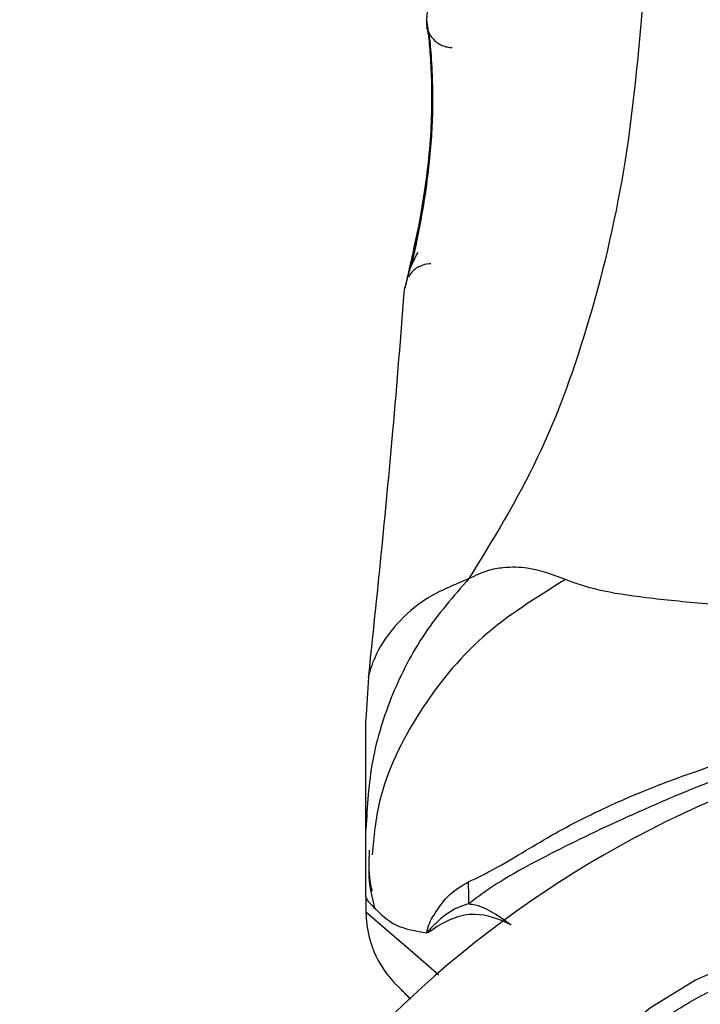
# Model space of a CAD drawing. Units: millimetres. Extents: x -219 to 3574, y 178 to 5081.
# Drawn here: x 3489 to 3515, y 1727 to 1765 of the extents above; entities that cross this region are included whole.
import ezdxf

# ---------------------------------------------------------------- set-up
doc = ezdxf.new("R2010")
doc.units = ezdxf.units.MM
doc.layers.add('Layer 1', color=7, linetype='Continuous')

# ---------------------------------------------------------------- blocks, each defined once
blk = doc.blocks.new('6410')
at = {"layer": 'Layer 1', "color": 0, "lineweight": 25}
for points in [[(1472.4538, -102.6391), (1472.4538, -102.6391), (1472.337, -104.064), (1472.337, -104.064)], [(1472.3538, -104.1318), (1472.3538, -104.1318), (1472.3446, -104.0624), (1472.3446, -104.0624)], [(1472.3481, -104.2417), (1472.3481, -104.2417), (1472.349, -104.2583), (1472.349, -104.2583)], [(1472.4112, -104.6199), (1472.4112, -104.6199), (1472.3907, -104.4373), (1472.3907, -104.4373)], [(1471.5129, -114.4315), (1471.5129, -114.4315), (1471.53, -114.3626), (1471.53, -114.3626)], [(1470.0925, -129.5133), (1470.0925, -129.5133), (1470, -131.1691), (1470, -131.1691)], [(1470, -138.0234), (1470, -138.0234), (1470, -135.4005), (1470, -135.4005)], [(1473.977, -138.2935), (1473.9803, -138.0109), (1473.9771, -137.7283), (1473.9674, -137.4459)], [(1470, -138.0234), (1470, -138.0234), (1470, -138.599), (1470, -138.599)], [(1470, -138.6136), (1470.0038, -139.6694), (1470.425, -140.6809), (1471.1716, -141.4275)]]:
    blk.add_open_spline(points, degree=3, dxfattribs=at)
for points, knots in [([(1480.7818, -102.6466), (1480.5845, -104.9467), (1480.3871, -107.2467), (1480.0299, -109.5003), (1480.0299, -109.5003), (1479.6987, -111.5903), (1479.23, -113.6402), (1478.6465, -115.6274), (1478.6465, -115.6274), (1478.0926, -117.5138), (1477.4353, -119.3436), (1476.6314, -121.0276), (1476.6314, -121.0276), (1475.8431, -122.679), (1474.914, -124.1901), (1473.9848, -125.7012)], [0, 0, 0, 0, 0.2, 0.2, 0.2, 0.2, 0.4, 0.4, 0.4, 0.4, 0.6, 0.6, 0.6, 0.6, 1, 1, 1, 1]), ([(1472.3444, -104.0624), (1472.3504, -104.0992), (1472.3563, -104.1361), (1472.3711, -104.2532), (1472.3711, -104.2532), (1472.3858, -104.3698), (1472.4092, -104.5659), (1472.4332, -104.8173), (1472.4332, -104.8173), (1472.457, -105.0657), (1472.4813, -105.3681), (1472.5012, -105.7161), (1472.5012, -105.7161), (1472.5208, -106.0603), (1472.5359, -106.4491), (1472.54, -106.8702), (1472.54, -106.8702), (1472.5441, -107.2869), (1472.5375, -107.7353), (1472.5146, -108.1969), (1472.5146, -108.1969), (1472.4917, -108.6592), (1472.4526, -109.1348), (1472.4017, -109.606), (1472.4017, -109.606), (1472.3507, -110.0792), (1472.2878, -110.5479), (1472.219, -110.9829), (1472.219, -110.9829), (1472.1499, -111.4198), (1472.0749, -111.8225), (1471.9999, -112.2253)], [0, 0, 0, 0, 0.1111111, 0.1111111, 0.1111111, 0.1111111, 0.2222222, 0.2222222, 0.2222222, 0.2222222, 0.3333333, 0.3333333, 0.3333333, 0.3333333, 0.4444444, 0.4444444, 0.4444444, 0.4444444, 0.5555556, 0.5555556, 0.5555556, 0.5555556, 0.6666667, 0.6666667, 0.6666667, 0.6666667, 0.7777778, 0.7777778, 0.7777778, 0.7777778, 1, 1, 1, 1]), ([(1472.3444, -104.0624), (1472.3434, -104.1311), (1472.3424, -104.1999), (1472.3504, -104.2678), (1472.3504, -104.2678), (1472.3583, -104.3358), (1472.3751, -104.4029), (1472.3979, -104.4678), (1472.3979, -104.4678), (1472.4207, -104.5327), (1472.4495, -104.5952), (1472.4846, -104.6541), (1472.4846, -104.6541), (1472.5197, -104.713), (1472.5612, -104.7681), (1472.6079, -104.8185), (1472.6079, -104.8185), (1472.6545, -104.8689), (1472.7064, -104.9145), (1472.7623, -104.9541), (1472.7623, -104.9541), (1472.8183, -104.9938), (1472.8784, -105.0276), (1472.9413, -105.0554), (1472.9413, -105.0554), (1473.0041, -105.0832), (1473.0699, -105.1049), (1473.137, -105.1179), (1473.137, -105.1179), (1473.2042, -105.1309), (1473.2728, -105.135), (1473.3415, -105.1392)], [0, 0, 0, 0, 0.1111111, 0.1111111, 0.1111111, 0.1111111, 0.2222222, 0.2222222, 0.2222222, 0.2222222, 0.3333333, 0.3333333, 0.3333333, 0.3333333, 0.4444444, 0.4444444, 0.4444444, 0.4444444, 0.5555556, 0.5555556, 0.5555556, 0.5555556, 0.6666667, 0.6666667, 0.6666667, 0.6666667, 0.7777778, 0.7777778, 0.7777778, 0.7777778, 1, 1, 1, 1]), ([(1472.4361, -104.5911), (1472.4282, -104.5773), (1472.4204, -104.5635), (1472.4135, -104.55), (1472.4135, -104.55), (1472.3793, -104.482), (1472.3704, -104.4196), (1472.3616, -104.3572)], [0, 0, 0, 0, 0.3333333, 0.3333333, 0.3333333, 0.3333333, 1, 1, 1, 1]), ([(1472.4324, -104.5608), (1472.4348, -104.5791), (1472.4373, -104.5974), (1472.445, -104.6644), (1472.445, -104.6644), (1472.4528, -104.7318), (1472.4658, -104.8484), (1472.4802, -105.0006), (1472.4802, -105.0006), (1472.5047, -105.2607), (1472.5331, -105.6246), (1472.5533, -106.0694), (1472.5533, -106.0694), (1472.5693, -106.4234), (1472.5801, -106.8286), (1472.578, -107.2668), (1472.578, -107.2668), (1472.5765, -107.597), (1472.5675, -107.946), (1472.5487, -108.3043), (1472.5487, -108.3043), (1472.5299, -108.6628), (1472.5012, -109.0306), (1472.4649, -109.3961), (1472.4649, -109.3961), (1472.4169, -109.8797), (1472.3558, -110.3592), (1472.2879, -110.8119), (1472.2879, -110.8119), (1472.203, -111.3784), (1472.1076, -111.9028), (1472.0185, -112.3543), (1472.0185, -112.3543), (1471.9666, -112.6171), (1471.9169, -112.8552), (1471.8744, -113.0537), (1471.8744, -113.0537), (1471.8281, -113.2694), (1471.7904, -113.4383), (1471.7528, -113.6071)], [0, 0, 0, 0, 0.0909091, 0.0909091, 0.0909091, 0.0909091, 0.1818182, 0.1818182, 0.1818182, 0.1818182, 0.2727273, 0.2727273, 0.2727273, 0.2727273, 0.3636364, 0.3636364, 0.3636364, 0.3636364, 0.4545455, 0.4545455, 0.4545455, 0.4545455, 0.5454545, 0.5454545, 0.5454545, 0.5454545, 0.6363636, 0.6363636, 0.6363636, 0.6363636, 0.7272727, 0.7272727, 0.7272727, 0.7272727, 0.8181818, 0.8181818, 0.8181818, 0.8181818, 1, 1, 1, 1]), ([(1471.9999, -112.2253), (1471.9348, -112.5464), (1471.8697, -112.8676), (1471.8105, -113.1431), (1471.8105, -113.1431), (1471.7509, -113.4203), (1471.6973, -113.6513), (1471.6523, -113.8438), (1471.6523, -113.8438), (1471.6072, -114.0364), (1471.5707, -114.1904), (1471.5489, -114.2819), (1471.5489, -114.2819), (1471.5271, -114.3735), (1471.5199, -114.4025), (1471.5127, -114.4315)], [0, 0, 0, 0, 0.2, 0.2, 0.2, 0.2, 0.4, 0.4, 0.4, 0.4, 0.6, 0.6, 0.6, 0.6, 1, 1, 1, 1]), ([(1471.5496, -114.2827), (1471.5497, -114.2823), (1471.5499, -114.2818), (1471.55, -114.2813), (1471.55, -114.2813), (1471.5624, -114.23), (1471.6064, -114.0474), (1471.6543, -113.843), (1471.6543, -113.843), (1471.7019, -113.6398), (1471.7534, -113.4151), (1471.812, -113.1412), (1471.812, -113.1412), (1471.8704, -112.8685), (1471.9359, -112.547), (1472.0014, -112.2255)], [0, 0, 0, 0, 0.2, 0.2, 0.2, 0.2, 0.4, 0.4, 0.4, 0.4, 0.6, 0.6, 0.6, 0.6, 1, 1, 1, 1]), ([(1472.0043, -113.0699), (1471.8879, -113.2949), (1471.7714, -113.5199), (1471.6944, -113.7244), (1471.6944, -113.7244), (1471.6125, -113.9415), (1471.575, -114.1355), (1471.5375, -114.3296)], [0, 0, 0, 0, 0.3333333, 0.3333333, 0.3333333, 0.3333333, 1, 1, 1, 1]), ([(1472.5091, -113.5152), (1472.4912, -113.5155), (1472.4732, -113.5158), (1472.4553, -113.5167), (1472.4553, -113.5167), (1472.3268, -113.5227), (1472.1979, -113.5559), (1472.0817, -113.6114), (1472.0817, -113.6114), (1472.02, -113.6409), (1471.962, -113.6766), (1471.9068, -113.7173), (1471.9068, -113.7173), (1471.8415, -113.7654), (1471.7803, -113.8203), (1471.7329, -113.8852), (1471.7329, -113.8852), (1471.7022, -113.9271), (1471.6774, -113.9732), (1471.6525, -114.0192)], [0, 0, 0, 0, 0.1666667, 0.1666667, 0.1666667, 0.1666667, 0.3333333, 0.3333333, 0.3333333, 0.3333333, 0.5, 0.5, 0.5, 0.5, 0.6666667, 0.6666667, 0.6666667, 0.6666667, 1, 1, 1, 1]), ([(1471.4864, -114.4324), (1471.3401, -116.285), (1471.1938, -118.1376), (1471.0307, -119.9886), (1471.0307, -119.9886), (1470.7496, -123.1788), (1470.4186, -126.3644), (1470.0876, -129.5501)], [0, 0, 0, 0, 0.3333333, 0.3333333, 0.3333333, 0.3333333, 1, 1, 1, 1]), ([(1477.7199, -125.7423), (1477.2442, -125.5582), (1476.7686, -125.3741), (1476.2403, -125.3002), (1476.2403, -125.3002), (1476.0959, -125.28), (1475.9477, -125.2681), (1475.7966, -125.2648), (1475.7966, -125.2648), (1475.6353, -125.2613), (1475.4708, -125.2677), (1475.3031, -125.2845), (1475.3031, -125.2845), (1475.1168, -125.3032), (1474.9266, -125.3346), (1474.7304, -125.3942), (1474.7304, -125.3942), (1474.4879, -125.4679), (1474.2364, -125.5845), (1473.9848, -125.7012)], [0, 0, 0, 0, 0.1666667, 0.1666667, 0.1666667, 0.1666667, 0.3333333, 0.3333333, 0.3333333, 0.3333333, 0.5, 0.5, 0.5, 0.5, 0.6666667, 0.6666667, 0.6666667, 0.6666667, 1, 1, 1, 1]), ([(1473.9848, -125.7012), (1473.3888, -126.3865), (1472.7928, -127.0719), (1472.2888, -127.8161), (1472.2888, -127.8161), (1471.7849, -128.5602), (1471.3729, -129.3632), (1471.0318, -130.1927), (1471.0318, -130.1927), (1470.6907, -131.0222), (1470.4204, -131.8781), (1470.2603, -132.7504), (1470.2603, -132.7504), (1470.1001, -133.6228), (1470.0501, -134.5117), (1470, -135.4005)], [0, 0, 0, 0, 0.2, 0.2, 0.2, 0.2, 0.4, 0.4, 0.4, 0.4, 0.6, 0.6, 0.6, 0.6, 1, 1, 1, 1]), ([(1473.9848, -125.7012), (1473.4214, -125.9379), (1472.858, -126.1746), (1472.3849, -126.4654), (1472.3849, -126.4654), (1471.9041, -126.761), (1471.5165, -127.1126), (1471.2129, -127.4478), (1471.2129, -127.4478), (1470.9245, -127.7661), (1470.7118, -128.0697), (1470.5545, -128.3431), (1470.5545, -128.3431), (1470.3361, -128.7226), (1470.2246, -129.0442), (1470.1657, -129.2297), (1470.1657, -129.2297), (1470.1103, -129.4042), (1470.1016, -129.4583), (1470.0928, -129.5124)], [0, 0, 0, 0, 0.1666667, 0.1666667, 0.1666667, 0.1666667, 0.3333333, 0.3333333, 0.3333333, 0.3333333, 0.5, 0.5, 0.5, 0.5, 0.6666667, 0.6666667, 0.6666667, 0.6666667, 1, 1, 1, 1]), ([(1477.7199, -125.7423), (1476.6047, -126.4308), (1475.4895, -127.1192), (1474.529, -127.9667), (1474.529, -127.9667), (1473.5684, -128.8142), (1472.7624, -129.8209), (1472.0737, -130.8982), (1472.0737, -130.8982), (1471.385, -131.9753), (1470.8135, -133.1231), (1470.5298, -134.3312), (1470.5298, -134.3312), (1470.3714, -135.0056), (1470.3027, -135.6988), (1470.234, -136.392)], [0, 0, 0, 0, 0.2, 0.2, 0.2, 0.2, 0.4, 0.4, 0.4, 0.4, 0.6, 0.6, 0.6, 0.6, 1, 1, 1, 1]), ([(1522.2801, -125.7423), (1521.8735, -125.8855), (1521.4669, -126.0286), (1520.9776, -126.1445), (1520.9776, -126.1445), (1520.4513, -126.269), (1519.8294, -126.362), (1519.147, -126.4452), (1519.147, -126.4452), (1518.4396, -126.5316), (1517.6672, -126.6076), (1516.8296, -126.6732), (1516.8296, -126.6732), (1515.9731, -126.7402), (1515.0484, -126.7965), (1514.0651, -126.8452), (1514.0651, -126.8452), (1513.0716, -126.8944), (1512.0184, -126.9359), (1510.9174, -126.9707), (1510.9174, -126.9707), (1509.8075, -127.0058), (1508.649, -127.0341), (1507.4563, -127.0565), (1507.4563, -127.0565), (1506.2613, -127.0789), (1505.032, -127.0953), (1503.7851, -127.1063), (1503.7851, -127.1063), (1502.5354, -127.1172), (1501.268, -127.1226), (1500.0006, -127.1227), (1500.0006, -127.1227), (1498.7333, -127.1227), (1497.4661, -127.1173), (1496.2164, -127.1063), (1496.2164, -127.1063), (1494.9684, -127.0954), (1493.7381, -127.0789), (1492.5421, -127.0565), (1492.5421, -127.0565), (1491.3505, -127.0341), (1490.193, -127.0058), (1489.0838, -126.9707), (1489.0838, -126.9707), (1487.982, -126.9359), (1486.9277, -126.8944), (1485.9335, -126.8452), (1485.9335, -126.8452), (1484.9507, -126.7965), (1484.0265, -126.7402), (1483.1704, -126.6731), (1483.1704, -126.6731), (1482.3328, -126.6075), (1481.5604, -126.5316), (1480.853, -126.4453), (1480.853, -126.4453), (1480.1706, -126.362), (1479.5487, -126.269), (1479.0224, -126.1445), (1479.0224, -126.1445), (1478.5331, -126.0286), (1478.1265, -125.8855), (1477.7199, -125.7423)], [0, 0, 0, 0, 0.0588235, 0.0588235, 0.0588235, 0.0588235, 0.1176471, 0.1176471, 0.1176471, 0.1176471, 0.1764706, 0.1764706, 0.1764706, 0.1764706, 0.2352941, 0.2352941, 0.2352941, 0.2352941, 0.2941176, 0.2941176, 0.2941176, 0.2941176, 0.3529412, 0.3529412, 0.3529412, 0.3529412, 0.4117647, 0.4117647, 0.4117647, 0.4117647, 0.4705882, 0.4705882, 0.4705882, 0.4705882, 0.5294118, 0.5294118, 0.5294118, 0.5294118, 0.5882353, 0.5882353, 0.5882353, 0.5882353, 0.6470588, 0.6470588, 0.6470588, 0.6470588, 0.7058824, 0.7058824, 0.7058824, 0.7058824, 0.7647059, 0.7647059, 0.7647059, 0.7647059, 0.8235294, 0.8235294, 0.8235294, 0.8235294, 0.8823529, 0.8823529, 0.8823529, 0.8823529, 1, 1, 1, 1]), ([(1473.9674, -137.4458), (1474.307, -137.2812), (1474.6465, -137.1166), (1475.0088, -136.9187), (1475.0088, -136.9187), (1475.6639, -136.561), (1476.3933, -136.0944), (1477.1744, -135.6498), (1477.1744, -135.6498), (1477.9564, -135.2047), (1478.7903, -134.7817), (1479.6751, -134.385), (1479.6751, -134.385), (1481.1473, -133.7249), (1482.7603, -133.138), (1484.4564, -132.6203), (1484.4564, -132.6203), (1485.8125, -132.2065), (1487.2216, -131.8369), (1488.6649, -131.5238), (1488.6649, -131.5238), (1490.1093, -131.2105), (1491.5881, -130.9537), (1493.0842, -130.7594), (1493.0842, -130.7594), (1494.4809, -130.5779), (1495.8928, -130.4509), (1497.3103, -130.3803), (1497.3103, -130.3803), (1499.1396, -130.2893), (1500.9783, -130.2923), (1502.808, -130.3878), (1502.808, -130.3878), (1504.6368, -130.4832), (1506.4568, -130.6709), (1508.2443, -130.9486), (1508.2443, -130.9486), (1509.9098, -131.2073), (1511.5471, -131.5441), (1513.1329, -131.9495), (1513.1329, -131.9495), (1514.7167, -132.3544), (1516.2491, -132.8277), (1517.6923, -133.3372), (1517.6923, -133.3372), (1518.9826, -133.7927), (1520.2016, -134.2771), (1521.3355, -134.8401), (1521.3355, -134.8401), (1522.4687, -135.4029), (1523.5169, -136.0443), (1524.4325, -136.5665), (1524.4325, -136.5665), (1525, -136.8902), (1525.5165, -137.1681), (1526.033, -137.4459)], [0, 0, 0, 0, 0.0666667, 0.0666667, 0.0666667, 0.0666667, 0.1333333, 0.1333333, 0.1333333, 0.1333333, 0.2, 0.2, 0.2, 0.2, 0.2666667, 0.2666667, 0.2666667, 0.2666667, 0.3333333, 0.3333333, 0.3333333, 0.3333333, 0.4, 0.4, 0.4, 0.4, 0.4666667, 0.4666667, 0.4666667, 0.4666667, 0.5333333, 0.5333333, 0.5333333, 0.5333333, 0.6, 0.6, 0.6, 0.6, 0.6666667, 0.6666667, 0.6666667, 0.6666667, 0.7333333, 0.7333333, 0.7333333, 0.7333333, 0.8, 0.8, 0.8, 0.8, 0.8666667, 0.8666667, 0.8666667, 0.8666667, 1, 1, 1, 1]), ([(1526.0236, -138.294), (1525.2527, -137.8022), (1524.4818, -137.3105), (1523.5971, -136.8148), (1523.5971, -136.8148), (1522.8183, -136.3785), (1521.9513, -135.9392), (1521.0302, -135.4904), (1521.0302, -135.4904), (1520.1084, -135.0412), (1519.1324, -134.5826), (1518.106, -134.1465), (1518.106, -134.1465), (1517.0487, -133.6972), (1515.9379, -133.2719), (1514.7915, -132.8816), (1514.7915, -132.8816), (1513.6442, -132.491), (1512.4613, -132.1354), (1511.2528, -131.8275), (1511.2528, -131.8275), (1509.4183, -131.3602), (1507.525, -131.0027), (1505.6099, -130.7631), (1505.6099, -130.7631), (1503.6927, -130.5234), (1501.7537, -130.4018), (1499.8153, -130.4099), (1499.8153, -130.4099), (1497.8423, -130.4182), (1495.87, -130.5608), (1493.9225, -130.8249), (1493.9225, -130.8249), (1491.9773, -131.0887), (1490.0568, -131.4736), (1488.2019, -131.9699), (1488.2019, -131.9699), (1486.8342, -132.3358), (1485.5022, -132.7623), (1484.2209, -133.2334), (1484.2209, -133.2334), (1482.941, -133.704), (1481.7117, -134.2192), (1480.5598, -134.7327), (1480.5598, -134.7327), (1479.4005, -135.2495), (1478.3195, -135.7647), (1477.3263, -136.2672), (1477.3263, -136.2672), (1476.331, -136.7707), (1475.4239, -137.2616), (1474.6234, -137.8204), (1474.6234, -137.8204), (1474.4025, -137.9747), (1474.1898, -138.1341), (1473.977, -138.2935)], [0, 0, 0, 0, 0.0666667, 0.0666667, 0.0666667, 0.0666667, 0.1333333, 0.1333333, 0.1333333, 0.1333333, 0.2, 0.2, 0.2, 0.2, 0.2666667, 0.2666667, 0.2666667, 0.2666667, 0.3333333, 0.3333333, 0.3333333, 0.3333333, 0.4, 0.4, 0.4, 0.4, 0.4666667, 0.4666667, 0.4666667, 0.4666667, 0.5333333, 0.5333333, 0.5333333, 0.5333333, 0.6, 0.6, 0.6, 0.6, 0.6666667, 0.6666667, 0.6666667, 0.6666667, 0.7333333, 0.7333333, 0.7333333, 0.7333333, 0.8, 0.8, 0.8, 0.8, 0.8666667, 0.8666667, 0.8666667, 0.8666667, 1, 1, 1, 1]), ([(1500, -130.8272), (1485.1556, -130.8272), (1471.4388, -138.7466), (1464.0166, -151.6022), (1464.0166, -151.6022), (1456.5945, -164.4578), (1456.5945, -180.2966), (1464.0166, -193.1522), (1464.0166, -193.1522), (1471.4388, -206.0078), (1485.1556, -213.9272), (1500, -213.9272)], [0, 0, 0, 0, 0.25, 0.25, 0.25, 0.25, 0.5, 0.5, 0.5, 0.5, 1, 1, 1, 1]), ([(1470, -135.4005), (1470, -135.0573), (1470, -134.7142), (1470, -134.3827), (1470, -134.3827), (1470, -134.0559), (1470, -133.7404), (1470, -133.448), (1470, -133.448), (1470, -133.153), (1470, -132.8815), (1470, -132.6374), (1470, -132.6374), (1470, -132.3985), (1470, -132.1858), (1470, -132.0037), (1470, -132.0037), (1470, -131.8185), (1470, -131.6649), (1470, -131.5399), (1470, -131.5399), (1470, -131.4151), (1470, -131.3188), (1470, -131.2617), (1470, -131.2617), (1470, -131.2046), (1470, -131.1868), (1470, -131.1691)], [0, 0, 0, 0, 0.125, 0.125, 0.125, 0.125, 0.25, 0.25, 0.25, 0.25, 0.375, 0.375, 0.375, 0.375, 0.5, 0.5, 0.5, 0.5, 0.625, 0.625, 0.625, 0.625, 0.75, 0.75, 0.75, 0.75, 1, 1, 1, 1]), ([(1470.1252, -136.2218), (1470.1072, -136.7027), (1470.0892, -137.1836), (1470.1912, -137.6337), (1470.1912, -137.6337), (1470.2039, -137.6896), (1470.2184, -137.745), (1470.233, -137.8005)], [0, 0, 0, 0, 0.3333333, 0.3333333, 0.3333333, 0.3333333, 1, 1, 1, 1]), ([(1470.12, -136.3789), (1470.1066, -136.7723), (1470.0932, -137.1657), (1470.1397, -137.5429), (1470.1397, -137.5429), (1470.1779, -137.8524), (1470.2563, -138.151), (1470.3348, -138.4497)], [0, 0, 0, 0, 0.3333333, 0.3333333, 0.3333333, 0.3333333, 1, 1, 1, 1]), ([(1472.365, -139.4147), (1472.3638, -139.4068), (1472.3626, -139.3989), (1472.3622, -139.3906), (1472.3622, -139.3906), (1472.3615, -139.38), (1472.3621, -139.3689), (1472.3631, -139.3582), (1472.3631, -139.3582), (1472.3656, -139.3324), (1472.3708, -139.3092), (1472.3765, -139.2866), (1472.3765, -139.2866), (1472.4407, -139.0283), (1472.5507, -138.8526), (1472.6641, -138.6779), (1472.6641, -138.6779), (1472.8153, -138.4449), (1472.9725, -138.2138), (1473.148, -138.0307), (1473.148, -138.0307), (1473.3965, -137.7715), (1473.682, -137.6087), (1473.9674, -137.4458)], [0, 0, 0, 0, 0.1428571, 0.1428571, 0.1428571, 0.1428571, 0.2857143, 0.2857143, 0.2857143, 0.2857143, 0.4285714, 0.4285714, 0.4285714, 0.4285714, 0.5714286, 0.5714286, 0.5714286, 0.5714286, 0.7142857, 0.7142857, 0.7142857, 0.7142857, 1, 1, 1, 1]), ([(1470, -138.0185), (1470.0001, -138.0217), (1470.0001, -138.0249), (1470.0003, -138.0281), (1470.0003, -138.0281), (1470.0056, -138.1472), (1470.1419, -138.2652), (1470.3832, -138.5046), (1470.3832, -138.5046), (1470.5689, -138.689), (1470.8168, -138.9453), (1471.1537, -139.1087), (1471.1537, -139.1087), (1471.4962, -139.2747), (1471.9306, -139.3447), (1472.365, -139.4147)], [0, 0, 0, 0, 0.2, 0.2, 0.2, 0.2, 0.4, 0.4, 0.4, 0.4, 0.6, 0.6, 0.6, 0.6, 1, 1, 1, 1]), ([(1473.977, -138.2935), (1473.8393, -138.3365), (1473.7017, -138.3796), (1473.5693, -138.4371), (1473.5693, -138.4371), (1473.179, -138.6067), (1472.8337, -138.9023), (1472.5252, -139.223), (1472.5252, -139.223), (1472.4869, -139.2628), (1472.4491, -139.3031), (1472.4134, -139.3503), (1472.4134, -139.3503), (1472.409, -139.3562), (1472.4045, -139.3622), (1472.4002, -139.3689), (1472.4002, -139.3689), (1472.398, -139.3722), (1472.3959, -139.3757), (1472.3939, -139.3795), (1472.3939, -139.3795), (1472.3929, -139.3814), (1472.3919, -139.3834), (1472.391, -139.3859), (1472.391, -139.3859), (1472.3907, -139.3866), (1472.3905, -139.3874), (1472.3903, -139.3883), (1472.3903, -139.3883), (1472.3902, -139.3888), (1472.3901, -139.3892), (1472.3901, -139.3897), (1472.3901, -139.3897), (1472.39, -139.3901), (1472.3899, -139.3905), (1472.3899, -139.3909), (1472.3899, -139.3909), (1472.3899, -139.3912), (1472.39, -139.3915), (1472.3901, -139.3918), (1472.3901, -139.3918), (1472.3901, -139.3921), (1472.3901, -139.3923), (1472.3902, -139.3926), (1472.3902, -139.3926), (1472.3903, -139.3929), (1472.3905, -139.3932), (1472.3907, -139.3934), (1472.3907, -139.3934), (1472.391, -139.3939), (1472.3913, -139.3942), (1472.3916, -139.3944), (1472.3916, -139.3944), (1472.3927, -139.3953), (1472.3942, -139.3954), (1472.3955, -139.3953), (1472.3955, -139.3953), (1472.401, -139.3952), (1472.406, -139.3932), (1472.411, -139.391), (1472.411, -139.391), (1472.4311, -139.3821), (1472.4518, -139.3702), (1472.4724, -139.3581), (1472.4724, -139.3581), (1472.4923, -139.3463), (1472.5123, -139.3343), (1472.5322, -139.3222)], [0, 0, 0, 0, 0.0555556, 0.0555556, 0.0555556, 0.0555556, 0.1111111, 0.1111111, 0.1111111, 0.1111111, 0.1666667, 0.1666667, 0.1666667, 0.1666667, 0.2222222, 0.2222222, 0.2222222, 0.2222222, 0.2777778, 0.2777778, 0.2777778, 0.2777778, 0.3333333, 0.3333333, 0.3333333, 0.3333333, 0.3888889, 0.3888889, 0.3888889, 0.3888889, 0.4444444, 0.4444444, 0.4444444, 0.4444444, 0.5, 0.5, 0.5, 0.5, 0.5555556, 0.5555556, 0.5555556, 0.5555556, 0.6111111, 0.6111111, 0.6111111, 0.6111111, 0.6666667, 0.6666667, 0.6666667, 0.6666667, 0.7222222, 0.7222222, 0.7222222, 0.7222222, 0.7777778, 0.7777778, 0.7777778, 0.7777778, 0.8333333, 0.8333333, 0.8333333, 0.8333333, 0.8888889, 0.8888889, 0.8888889, 0.8888889, 1, 1, 1, 1]), ([(1473.977, -138.2935), (1474.0219, -138.299), (1474.0668, -138.3045), (1474.1122, -138.3122), (1474.1122, -138.3122), (1474.5768, -138.3913), (1475.0814, -138.7016), (1475.5957, -139.0913), (1475.5957, -139.0913), (1475.6006, -139.095), (1475.6055, -139.0987), (1475.6104, -139.1024)], [0, 0, 0, 0, 0.25, 0.25, 0.25, 0.25, 0.5, 0.5, 0.5, 0.5, 1, 1, 1, 1]), ([(1470, -138.599), (1470, -138.599), (1470, -138.599), (1470, -138.599), (1470, -138.599), (1470, -138.599), (1470.1669, -138.7437), (1470.1669, -138.7437), (1470.1669, -138.7437), (1470.1669, -138.7437), (1470.6541, -139.1663), (1470.6541, -139.1663), (1470.6541, -139.1663), (1470.6541, -139.1663), (1471.7197, -140.0897), (1471.7197, -140.0897), (1471.7197, -140.0897), (1471.7197, -140.0897), (1472.8184, -141.0416), (1472.8184, -141.0416)], [0, 0, 0, 0, 0.1666667, 0.1666667, 0.1666667, 0.1666667, 0.3333333, 0.3333333, 0.3333333, 0.3333333, 0.5, 0.5, 0.5, 0.5, 0.6666667, 0.6666667, 0.6666667, 0.6666667, 1, 1, 1, 1]), ([(1475.6104, -139.1024), (1475.6052, -139.1), (1475.6, -139.0975), (1475.5949, -139.0951), (1475.5949, -139.0951), (1475.1223, -138.8738), (1474.6595, -138.714), (1474.228, -138.7033), (1474.228, -138.7033), (1473.9155, -138.6955), (1473.6194, -138.766), (1473.3431, -138.8745), (1473.3431, -138.8745), (1473.0657, -138.9834), (1472.8083, -139.1307), (1472.5696, -139.2961), (1472.5696, -139.2961), (1472.5571, -139.3048), (1472.5446, -139.3135), (1472.5322, -139.3222)], [0, 0, 0, 0, 0.1666667, 0.1666667, 0.1666667, 0.1666667, 0.3333333, 0.3333333, 0.3333333, 0.3333333, 0.5, 0.5, 0.5, 0.5, 0.6666667, 0.6666667, 0.6666667, 0.6666667, 1, 1, 1, 1]), ([(1472.5322, -139.3222), (1472.5219, -139.329), (1472.5117, -139.3357), (1472.5015, -139.3423), (1472.5015, -139.3423), (1472.4831, -139.3542), (1472.4649, -139.3656), (1472.4468, -139.378), (1472.4468, -139.378), (1472.4318, -139.3883), (1472.4168, -139.3992), (1472.4016, -139.4055), (1472.4016, -139.4055), (1472.3895, -139.4105), (1472.3773, -139.4126), (1472.365, -139.4147)], [0, 0, 0, 0, 0.2, 0.2, 0.2, 0.2, 0.4, 0.4, 0.4, 0.4, 0.6, 0.6, 0.6, 0.6, 1, 1, 1, 1]), ([(1486.5371, -158.2595), (1486.5371, -158.2595), (1484.6174, -158.548), (1484.6174, -158.548), (1484.6174, -158.548), (1484.6174, -158.548), (1482.7559, -158.5481), (1482.7559, -158.5481), (1482.7559, -158.5481), (1482.7559, -158.5481), (1481.0095, -158.26), (1481.0095, -158.26), (1481.0095, -158.26), (1481.0095, -158.26), (1479.4309, -157.6922), (1479.4309, -157.6922), (1479.4309, -157.6922), (1479.4309, -157.6922), (1478.0682, -156.8622), (1478.0682, -156.8622), (1478.0682, -156.8622), (1478.0682, -156.8622), (1476.9629, -155.795), (1476.9629, -155.795), (1476.9629, -155.795), (1476.9629, -155.795), (1476.1485, -154.5232), (1476.1485, -154.5232), (1476.1485, -154.5232), (1476.1485, -154.5232), (1475.6497, -153.0853), (1475.6497, -153.0853), (1475.6497, -153.0853), (1475.6497, -153.0853), (1475.4817, -151.5251), (1475.4817, -151.5251), (1475.4817, -151.5251), (1475.4817, -151.5251), (1475.6497, -149.89), (1475.6497, -149.89), (1475.6497, -149.89), (1475.6497, -149.89), (1476.1485, -148.2296), (1476.1485, -148.2296), (1476.1485, -148.2296), (1476.1485, -148.2296), (1476.9629, -146.5944), (1476.9629, -146.5944), (1476.9629, -146.5944), (1476.9629, -146.5944), (1478.0682, -145.034), (1478.0682, -145.034), (1478.0682, -145.034), (1478.0682, -145.034), (1479.4309, -143.596), (1479.4309, -143.596), (1479.4309, -143.596), (1479.4309, -143.596), (1481.0095, -142.3239), (1481.0095, -142.3239), (1481.0095, -142.3239), (1481.0095, -142.3239), (1482.7559, -141.2565), (1482.7559, -141.2565), (1482.7559, -141.2565), (1482.7559, -141.2565), (1484.6174, -140.4261), (1484.6174, -140.4261), (1484.6174, -140.4261), (1484.6174, -140.4261), (1486.5371, -139.8581), (1486.5371, -139.8581), (1486.5371, -139.8581), (1486.5371, -139.8581), (1488.4568, -139.5696), (1488.4568, -139.5696), (1488.4568, -139.5696), (1488.4568, -139.5696), (1490.3182, -139.5694), (1490.3182, -139.5694), (1490.3182, -139.5694), (1490.3182, -139.5694), (1492.0647, -139.8576), (1492.0647, -139.8576), (1492.0647, -139.8576), (1492.0647, -139.8576), (1493.6433, -140.4253), (1493.6433, -140.4253), (1493.6433, -140.4253), (1493.6433, -140.4253), (1495.006, -141.2553), (1495.006, -141.2553), (1495.006, -141.2553), (1495.006, -141.2553), (1496.1113, -142.3225), (1496.1113, -142.3225), (1496.1113, -142.3225), (1496.1113, -142.3225), (1496.9257, -143.5943), (1496.9257, -143.5943), (1496.9257, -143.5943), (1496.9257, -143.5943), (1497.4245, -145.0322), (1497.4245, -145.0322), (1497.4245, -145.0322), (1497.4245, -145.0322), (1497.5924, -146.5924), (1497.5924, -146.5924), (1497.5924, -146.5924), (1497.5924, -146.5924), (1497.4245, -148.2276), (1497.4245, -148.2276), (1497.4245, -148.2276), (1497.4245, -148.2276), (1496.9257, -149.888), (1496.9257, -149.888), (1496.9257, -149.888), (1496.9257, -149.888), (1496.1113, -151.5232), (1496.1113, -151.5232), (1496.1113, -151.5232), (1496.1113, -151.5232), (1495.006, -153.0835), (1495.006, -153.0835), (1495.006, -153.0835), (1495.006, -153.0835), (1493.6433, -154.5216), (1493.6433, -154.5216), (1493.6433, -154.5216), (1493.6433, -154.5216), (1492.0647, -155.7936), (1492.0647, -155.7936), (1492.0647, -155.7936), (1492.0647, -155.7936), (1490.3182, -156.861), (1490.3182, -156.861), (1490.3182, -156.861), (1490.3182, -156.861), (1488.4568, -157.6914), (1488.4568, -157.6914), (1488.4568, -157.6914), (1488.4568, -157.6914), (1486.5371, -158.2595), (1486.5371, -158.2595)], [0, 0, 0, 0, 0.027027, 0.027027, 0.027027, 0.027027, 0.0540541, 0.0540541, 0.0540541, 0.0540541, 0.0810811, 0.0810811, 0.0810811, 0.0810811, 0.1081081, 0.1081081, 0.1081081, 0.1081081, 0.1351351, 0.1351351, 0.1351351, 0.1351351, 0.1621622, 0.1621622, 0.1621622, 0.1621622, 0.1891892, 0.1891892, 0.1891892, 0.1891892, 0.2162162, 0.2162162, 0.2162162, 0.2162162, 0.2432432, 0.2432432, 0.2432432, 0.2432432, 0.2702703, 0.2702703, 0.2702703, 0.2702703, 0.2972973, 0.2972973, 0.2972973, 0.2972973, 0.3243243, 0.3243243, 0.3243243, 0.3243243, 0.3513514, 0.3513514, 0.3513514, 0.3513514, 0.3783784, 0.3783784, 0.3783784, 0.3783784, 0.4054054, 0.4054054, 0.4054054, 0.4054054, 0.4324324, 0.4324324, 0.4324324, 0.4324324, 0.4594595, 0.4594595, 0.4594595, 0.4594595, 0.4864865, 0.4864865, 0.4864865, 0.4864865, 0.5135135, 0.5135135, 0.5135135, 0.5135135, 0.5405405, 0.5405405, 0.5405405, 0.5405405, 0.5675676, 0.5675676, 0.5675676, 0.5675676, 0.5945946, 0.5945946, 0.5945946, 0.5945946, 0.6216216, 0.6216216, 0.6216216, 0.6216216, 0.6486486, 0.6486486, 0.6486486, 0.6486486, 0.6756757, 0.6756757, 0.6756757, 0.6756757, 0.7027027, 0.7027027, 0.7027027, 0.7027027, 0.7297297, 0.7297297, 0.7297297, 0.7297297, 0.7567568, 0.7567568, 0.7567568, 0.7567568, 0.7837838, 0.7837838, 0.7837838, 0.7837838, 0.8108108, 0.8108108, 0.8108108, 0.8108108, 0.8378378, 0.8378378, 0.8378378, 0.8378378, 0.8648649, 0.8648649, 0.8648649, 0.8648649, 0.8918919, 0.8918919, 0.8918919, 0.8918919, 0.9189189, 0.9189189, 0.9189189, 0.9189189, 0.9459459, 0.9459459, 0.9459459, 0.9459459, 1, 1, 1, 1]), ([(1486.4888, -157.4009), (1485.8714, -157.5113), (1485.2539, -157.6217), (1484.6467, -157.6712), (1484.6467, -157.6712), (1484.0031, -157.7237), (1483.3709, -157.7076), (1482.7622, -157.6407), (1482.7622, -157.6407), (1482.1282, -157.571), (1481.5197, -157.446), (1480.9489, -157.2634), (1480.9489, -157.2634), (1480.366, -157.0769), (1479.8225, -156.8303), (1479.3301, -156.5302), (1479.3301, -156.5302), (1478.8376, -156.23), (1478.3962, -155.8763), (1478.0151, -155.4763), (1478.0151, -155.4763), (1477.6419, -155.0846), (1477.3266, -154.6484), (1477.0756, -154.1767), (1477.0756, -154.1767), (1476.8346, -153.7239), (1476.6528, -153.2384), (1476.5338, -152.7293), (1476.5338, -152.7293), (1476.4214, -152.249), (1476.3649, -151.7477), (1476.3649, -151.2338), (1476.3649, -151.2338), (1476.3648, -150.7199), (1476.4214, -150.1934), (1476.5338, -149.663), (1476.5338, -149.663), (1476.6528, -149.1008), (1476.8346, -148.5342), (1477.0756, -147.9738), (1477.0756, -147.9738), (1477.3266, -147.3902), (1477.6419, -146.8133), (1478.0151, -146.2551), (1478.0151, -146.2551), (1478.3962, -145.685), (1478.8376, -145.1343), (1479.3301, -144.6145), (1479.3301, -144.6145), (1479.8225, -144.0946), (1480.366, -143.6055), (1480.9489, -143.1589), (1480.9489, -143.1589), (1481.5197, -142.7217), (1482.1282, -142.3251), (1482.7622, -141.9725), (1482.7622, -141.9725), (1483.3709, -141.634), (1484.003, -141.336), (1484.6467, -141.1012), (1484.6467, -141.1012), (1485.2539, -140.8798), (1485.8714, -140.7147), (1486.4888, -140.5496)], [0, 0, 0, 0, 0.0588235, 0.0588235, 0.0588235, 0.0588235, 0.1176471, 0.1176471, 0.1176471, 0.1176471, 0.1764706, 0.1764706, 0.1764706, 0.1764706, 0.2352941, 0.2352941, 0.2352941, 0.2352941, 0.2941176, 0.2941176, 0.2941176, 0.2941176, 0.3529412, 0.3529412, 0.3529412, 0.3529412, 0.4117647, 0.4117647, 0.4117647, 0.4117647, 0.4705882, 0.4705882, 0.4705882, 0.4705882, 0.5294118, 0.5294118, 0.5294118, 0.5294118, 0.5882353, 0.5882353, 0.5882353, 0.5882353, 0.6470588, 0.6470588, 0.6470588, 0.6470588, 0.7058824, 0.7058824, 0.7058824, 0.7058824, 0.7647059, 0.7647059, 0.7647059, 0.7647059, 0.8235294, 0.8235294, 0.8235294, 0.8235294, 0.8823529, 0.8823529, 0.8823529, 0.8823529, 1, 1, 1, 1]), ([(1471.7362, -141.9921), (1471.5747, -141.8306), (1471.4131, -141.669), (1471.3191, -141.575), (1471.3191, -141.575), (1471.2224, -141.4783), (1471.197, -141.4529), (1471.1716, -141.4275)], [0, 0, 0, 0, 0.3333333, 0.3333333, 0.3333333, 0.3333333, 1, 1, 1, 1])]:
    blk.add_open_spline(points, degree=3, knots=knots, dxfattribs=at)

msp = doc.modelspace()

# ---------------------------------------------------------------- block references
msp.add_blockref('6410', (2032.211, 1868.691))

doc.saveas('drawing.dxf')
